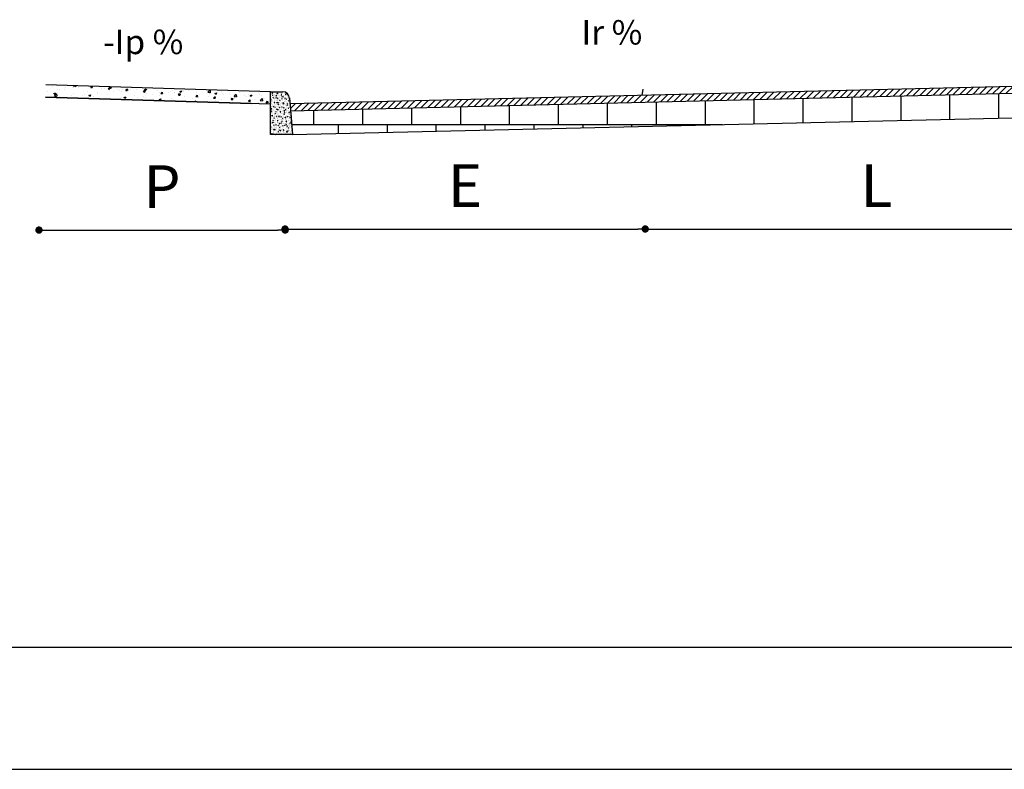
# Model space of a CAD drawing. Units: inches. Extents: x 2473 to 4293, y 598 to 1910.
# Drawn here: x 3632 to 3672, y 1599 to 1629 of the extents above; entities that cross this region are included whole.
import ezdxf

# ---------------------------------------------------------------- set-up
doc = ezdxf.new("R2010")
doc.units = ezdxf.units.IN
doc.header["$MEASUREMENT"] = 0
doc.linetypes.add('CONTINUO', pattern=[0])
doc.linetypes.add('LIN1', pattern=[5, 4, -1])
for name, color, linetype in [('AREAS', 82, 'LIN1'), ('HACHURA', 252, 'Continuous'), ('QUADRAS', 7, 'CONTINUO')]:
    doc.layers.add(name, color=color, linetype=linetype)
doc.dimstyles.new('COTAS', dxfattribs={"dimtxt": 2.5, "dimasz": 0.3, "dimexe": 0.01, "dimexo": 0.06, "dimgap": 0.9, "dimtad": 1, "dimdec": 4, "dimzin": 0, "dimdsep": 46, "dimtxsty": 'Standard', "dimblk": 'DOT', "dimcen": 0.01, "dimclrd": 252, "dimclre": 252, "dimclrt": 2, "dimadec": 6, "dimazin": 0, "dimtfac": 0.005, "dimtdec": 4, "dimtmove": 2, "dimatfit": 3, "dimldrblk": 'DOT', "dimfxl": 1, "dimtolj": 1, "dimtzin": 0, "dimarcsym": 0})

# ---------------------------------------------------------------- blocks, each defined once
blk = doc.blocks.new('DOT')
at = {"layer": 'AREAS', "color": 0, "linetype": 'ByBlock'}
blk.add_line((-0.5, 0), (-1, 0), dxfattribs=at)
at = {"layer": 'AREAS', "color": 0, "linetype": 'ByBlock', "const_width": 0.5}
blk.add_lwpolyline([(-0.25, 0, 1), (0.25, 0, 1)], format="xyb", close=True, dxfattribs=at)
blk = doc.blocks.new('*D223')
at = {"color": 252, "lineweight": -2}
for p, q in [((3632.413, 1620.676), (3632.413, 1620.564)), ((3632.713, 1620.574), (3642.177, 1620.574)), ((3642.477, 1620.634), (3642.477, 1620.584))]:
    blk.add_line(p, q, dxfattribs=at)
at = {"layer": 'Defpoints', "color": 0}
for p in [(3632.413, 1620.736), (3642.477, 1620.574), (3642.477, 1620.574)]:
    blk.add_point(p, dxfattribs=at)
at = {"color": 252, "lineweight": -2, "xscale": 0.3, "yscale": 0.3, "zscale": 0.3, "rotation": 180}
blk.add_blockref('DOT', (3632.413, 1620.574), dxfattribs=at)
at = {"color": 252, "lineweight": -2, "xscale": 0.3, "yscale": 0.3, "zscale": 0.3}
blk.add_blockref('DOT', (3642.477, 1620.574), dxfattribs=at)
at = {"insert": (3637.445, 1622.349), "char_height": 1.75, "attachment_point": 5}
blk.add_mtext('\\A1;P', dxfattribs=at)
blk = doc.blocks.new('_DOT')
at = {"color": 0, "linetype": 'ByBlock'}
blk.add_line((-0.5, 0), (-1, 0), dxfattribs=at)
at = {"color": 0, "linetype": 'ByBlock', "const_width": 0.5}
blk.add_lwpolyline([(-0.25, 0, 1), (0.25, 0, 1)], format="xyb", close=True, dxfattribs=at)
blk = doc.blocks.new('*X5')
at = {"color": 0}
for p, q in [((-225.8833, 2242.3323), (-225.8833, 2242.3323)), ((-225.8615, 2242.3514), (-225.8615, 2242.3514)), ((-225.8569, 2242.3225), (-225.8499, 2242.3252)), ((-225.8569, 2242.3225), (-225.8519, 2242.3192)), ((-225.8532, 2242.3129), (-225.8454, 2242.321)), ((-225.8502, 2242.3193), (-225.8481, 2242.3254)), ((-225.8425, 2242.3114), (-225.8436, 2242.3209)), ((-225.8396, 2242.3374), (-225.8396, 2242.3374)), ((-225.832, 2242.3393), (-225.832, 2242.3393)), ((-225.8146, 2242.3407), (-225.8146, 2242.3407)), ((-225.8082, 2242.3491), (-225.8082, 2242.3491)), ((-225.7814, 2242.3457), (-225.7814, 2242.3457)), ((-225.7772, 2242.354), (-225.7766, 2242.3548)), ((-225.7772, 2242.354), (-225.7712, 2242.3535)), ((-225.7768, 2242.322), (-225.7768, 2242.322)), ((-225.7767, 2242.3456), (-225.7767, 2242.3456)), ((-225.7727, 2242.3547), (-225.7679, 2242.3514)), ((-225.7695, 2242.3537), (-225.7697, 2242.3546)), ((-225.7661, 2242.3516), (-225.7652, 2242.3544)), ((-225.7548, 2242.3469), (-225.7548, 2242.3469)), ((-225.7307, 2242.3199), (-225.7307, 2242.3199)), ((-225.7295, 2242.3532), (-225.7295, 2242.3532)), ((-225.7185, 2242.332), (-225.7185, 2242.332)), ((-225.7148, 2242.3178), (-225.7148, 2242.3178)), ((-225.7132, 2242.3145), (-225.7062, 2242.3172)), ((-225.7064, 2242.3113), (-225.7044, 2242.3174)), ((-225.7055, 2242.3477), (-225.7015, 2242.3524)), ((-225.7055, 2242.3477), (-225.6995, 2242.3472)), ((-225.7014, 2242.3446), (-225.7014, 2242.3446)), ((-225.6978, 2242.3474), (-225.6987, 2242.3524)), ((-225.6794, 2242.327), (-225.6794, 2242.327)), ((-225.677, 2242.3228), (-225.677, 2242.3228)), ((-225.6602, 2242.342), (-225.6602, 2242.342)), ((-225.648, 2242.3424), (-225.648, 2242.3424)), ((-225.6362, 2242.32), (-225.6362, 2242.32)), ((-225.6338, 2242.3415), (-225.6289, 2242.3472)), ((-225.6338, 2242.3415), (-225.6278, 2242.3409)), ((-225.6292, 2242.3468), (-225.6222, 2242.3495)), ((-225.6292, 2242.3468), (-225.6242, 2242.3434)), ((-225.6289, 2242.3334), (-225.6289, 2242.3334)), ((-225.626, 2242.3411), (-225.6272, 2242.3474)), ((-225.6224, 2242.3436), (-225.6204, 2242.3496)), ((-225.6138, 2242.3311), (-225.6138, 2242.3311)), ((-225.5946, 2242.3401), (-225.5946, 2242.3401)), ((-225.5888, 2242.3344), (-225.5888, 2242.3344)), ((-225.5779, 2242.3301), (-225.5779, 2242.3301)), ((-225.5769, 2242.3409), (-225.5769, 2242.3409)), ((-225.562, 2242.3352), (-225.5572, 2242.3409)), ((-225.562, 2242.3352), (-225.5561, 2242.3347)), ((-225.5543, 2242.3348), (-225.5555, 2242.3411)), ((-225.5509, 2242.3394), (-225.5509, 2242.3394)), ((-225.5413, 2242.3379), (-225.5413, 2242.3379)), ((-225.5196, 2242.3401), (-225.5196, 2242.3401)), ((-225.4903, 2242.3289), (-225.4855, 2242.3347)), ((-225.4903, 2242.3289), (-225.4843, 2242.3284)), ((-225.4879, 2242.3356), (-225.4879, 2242.3356)), ((-225.4854, 2242.3388), (-225.4784, 2242.3414)), ((-225.4854, 2242.3388), (-225.4805, 2242.3354)), ((-225.4826, 2242.3286), (-225.4837, 2242.3348)), ((-225.4787, 2242.3356), (-225.4767, 2242.3416)), ((-225.4763, 2242.321), (-225.4763, 2242.321)), ((-225.4345, 2242.3333), (-225.4345, 2242.3333)), ((-225.4244, 2242.3285), (-225.4244, 2242.3285)), ((-225.4186, 2242.3226), (-225.4138, 2242.3284)), ((-225.4186, 2242.3226), (-225.4126, 2242.3221)), ((-225.4109, 2242.3223), (-225.412, 2242.3286)), ((-225.388, 2242.3249), (-225.388, 2242.3249)), ((-225.3811, 2242.3311), (-225.3811, 2242.3311)), ((-225.373, 2242.3356), (-225.373, 2242.3356)), ((-225.3647, 2242.3251), (-225.3647, 2242.3251)), ((-225.363, 2242.3282), (-225.363, 2242.3282)), ((-225.3469, 2242.3164), (-225.342, 2242.3221)), ((-225.3417, 2242.3307), (-225.3347, 2242.3334)), ((-225.3417, 2242.3307), (-225.3368, 2242.3274)), ((-225.3391, 2242.316), (-225.3403, 2242.3223)), ((-225.335, 2242.3276), (-225.333, 2242.3336)), ((-225.3277, 2242.3288), (-225.3277, 2242.3288)), ((-225.3251, 2242.3331), (-225.3251, 2242.3331)), ((-225.3064, 2242.3351), (-225.3064, 2242.3351)), ((-225.2743, 2242.3266), (-225.2743, 2242.3266)), ((-225.2261, 2242.3275), (-225.2183, 2242.3357)), ((-225.2261, 2242.3275), (-225.2172, 2242.3262)), ((-225.221, 2242.3243), (-225.221, 2242.3243)), ((-225.2204, 2242.3232), (-225.2204, 2242.3232)), ((-225.2154, 2242.326), (-225.2165, 2242.3355)), ((-225.198, 2242.3227), (-225.191, 2242.3254)), ((-225.198, 2242.3227), (-225.193, 2242.3194)), ((-225.1913, 2242.3196), (-225.1893, 2242.3256)), ((-225.1699, 2242.3296), (-225.1699, 2242.3296)), ((-225.1676, 2242.3221), (-225.1676, 2242.3221)), ((-225.1622, 2242.3186), (-225.1622, 2242.3186)), ((-225.1372, 2242.3219), (-225.1372, 2242.3219)), ((-225.1194, 2242.311), (-225.1116, 2242.3191)), ((-225.1142, 2242.3198), (-225.1142, 2242.3198)), ((-225.1087, 2242.3095), (-225.1098, 2242.319)), ((-225.0993, 2242.3269), (-225.0993, 2242.3269)), ((-225.0608, 2242.3176), (-225.0608, 2242.3176)), ((-225.0543, 2242.3147), (-225.0473, 2242.3174)), ((-225.0476, 2242.3115), (-225.0455, 2242.3176)), ((-225.019, 2242.3255), (-225.019, 2242.3255)), ((-225.0173, 2242.3173), (-225.0173, 2242.3173)), ((-225.8532, 2242.3129), (-225.8443, 2242.3115)), ((-225.8351, 2242.312), (-225.8351, 2242.312)), ((-225.803, 2242.3062), (-225.803, 2242.3062)), ((-225.7827, 2242.3125), (-225.7827, 2242.3125)), ((-225.7399, 2242.3145), (-225.7399, 2242.3145)), ((-225.7395, 2242.3036), (-225.7387, 2242.3045)), ((-225.7368, 2242.3035), (-225.7369, 2242.3043)), ((-225.7132, 2242.3145), (-225.7082, 2242.3112)), ((-225.6945, 2242.31), (-225.6945, 2242.31)), ((-225.5781, 2242.3076), (-225.5781, 2242.3076)), ((-225.5772, 2242.3), (-225.5772, 2242.3)), ((-225.5695, 2242.3065), (-225.5625, 2242.3092)), ((-225.5695, 2242.3065), (-225.5645, 2242.3031)), ((-225.5627, 2242.3033), (-225.5607, 2242.3094)), ((-225.5268, 2242.3146), (-225.5268, 2242.3146)), ((-225.5141, 2242.3083), (-225.5141, 2242.3083)), ((-225.489, 2242.3116), (-225.489, 2242.3116)), ((-225.4814, 2242.3051), (-225.4814, 2242.3051)), ((-225.4512, 2242.3165), (-225.4512, 2242.3165)), ((-225.4258, 2242.2985), (-225.4188, 2242.3012)), ((-225.4258, 2242.2985), (-225.4208, 2242.2951)), ((-225.4256, 2242.2953), (-225.4256, 2242.2953)), ((-225.4231, 2242.3151), (-225.4231, 2242.3151)), ((-225.419, 2242.2953), (-225.417, 2242.3014)), ((-225.3742, 2242.3023), (-225.3742, 2242.3023)), ((-225.3514, 2242.2937), (-225.3514, 2242.2937)), ((-225.3469, 2242.3164), (-225.3409, 2242.3158)), ((-225.3237, 2242.3087), (-225.3237, 2242.3087)), ((-225.2882, 2242.302), (-225.2882, 2242.302)), ((-225.282, 2242.2905), (-225.275, 2242.2932)), ((-225.282, 2242.2905), (-225.2804, 2242.2894)), ((-225.2751, 2242.3101), (-225.2703, 2242.3158)), ((-225.2751, 2242.3101), (-225.2692, 2242.3096)), ((-225.2747, 2242.2892), (-225.2733, 2242.2933)), ((-225.2718, 2242.3162), (-225.2718, 2242.3162)), ((-225.2674, 2242.3097), (-225.2686, 2242.316)), ((-225.2632, 2242.3053), (-225.2632, 2242.3053)), ((-225.2253, 2242.3103), (-225.2253, 2242.3103)), ((-225.2217, 2242.2899), (-225.2217, 2242.2899)), ((-225.2034, 2242.3038), (-225.1986, 2242.3096)), ((-225.2034, 2242.3038), (-225.1974, 2242.3033)), ((-225.1957, 2242.3035), (-225.1968, 2242.3097)), ((-225.1939, 2242.2955), (-225.1939, 2242.2955)), ((-225.1711, 2242.2963), (-225.1711, 2242.2963)), ((-225.1356, 2242.3055), (-225.1356, 2242.3055)), ((-225.1324, 2242.2848), (-225.1313, 2242.2852)), ((-225.1317, 2242.2975), (-225.1269, 2242.3033)), ((-225.1317, 2242.2975), (-225.1257, 2242.297)), ((-225.1298, 2242.2847), (-225.1296, 2242.2853)), ((-225.1256, 2242.2875), (-225.1256, 2242.2875)), ((-225.124, 2242.2972), (-225.1251, 2242.3035)), ((-225.1194, 2242.311), (-225.1105, 2242.3096)), ((-225.1192, 2242.3038), (-225.1192, 2242.3038)), ((-225.0773, 2242.3155), (-225.0773, 2242.3155)), ((-225.0679, 2242.3109), (-225.0679, 2242.3109)), ((-225.0624, 2242.2958), (-225.0624, 2242.2958)), ((-225.06, 2242.2913), (-225.0551, 2242.297)), ((-225.06, 2242.2913), (-225.054, 2242.2907)), ((-225.0543, 2242.3147), (-225.0493, 2242.3114)), ((-225.0522, 2242.2909), (-225.0534, 2242.2972)), ((-225.0533, 2242.2935), (-225.0533, 2242.2935)), ((-225.0374, 2242.2991), (-225.0374, 2242.2991)), ((-225.0186, 2242.284), (-225.0186, 2242.284)), ((-225.0126, 2242.2944), (-225.0048, 2242.3026)), ((-225.0126, 2242.2944), (-225.0037, 2242.2931)), ((-225.0074, 2242.3153), (-225.0074, 2242.3153)), ((-225.002, 2242.2929), (-225.0031, 2242.3024)), ((-224.9995, 2242.3041), (-224.9995, 2242.3041)), ((-224.995, 2242.3035), (-224.995, 2242.3035)), ((-224.9882, 2242.285), (-224.9834, 2242.2907)), ((-224.9882, 2242.285), (-224.9823, 2242.2845)), ((-224.9805, 2242.2846), (-224.9817, 2242.2909))]:
    blk.add_line(p, q, dxfattribs=at)
blk = doc.blocks.new('*X4')
at = {"color": 0}
for p, q in [((90.8, 148.6), (90.8, 148.6)), ((91.1, 148.7), (91.1, 148.7)), ((92, 145), (92, 145)), ((92.1, 148.3), (92.1, 148.3)), ((92.2, 146.2), (92.2, 146.2)), ((92.8, 147.3), (93.3, 147.9)), ((92.8, 147.3), (93.4, 147.2)), ((93.4, 147.2), (93.3, 147.9)), ((94.8, 145.6), (94.8, 145.6)), ((96.3, 150), (96.3, 150)), ((96.6, 149.6), (96.6, 149.6)), ((97.1, 145.7), (97.1, 145.7)), ((97.3, 149.1), (97.3, 149.1)), ((97.3, 145.9), (97.3, 145.9)), ((97.5, 149.5), (97.5, 149.5)), ((97.5, 146), (97.5, 146)), ((100, 149.9), (100, 149.9)), ((100, 146.7), (100.5, 147.2)), ((100, 146.7), (100.6, 146.6)), ((100.6, 146.6), (100.5, 147.2)), ((101.1, 146.4), (101.1, 146.4)), ((101.2, 147.4), (101.9, 147.6)), ((101.2, 147.4), (101.7, 147)), ((101.6, 149.7), (101.6, 149.7)), ((101.7, 147), (101.9, 147.6)), ((102.2, 146.4), (102.2, 146.4)), ((102.3, 149.7), (102.3, 149.7)), ((102.9, 145.8), (102.9, 145.8)), ((107, 149.5), (107, 149.5)), ((107.1, 146), (107.6, 146.6)), ((107.1, 146), (107.7, 146)), ((107.4, 147.3), (107.4, 147.3)), ((107.4, 147.1), (107.4, 147.1)), ((107.7, 146), (107.6, 146.6)), ((107.9, 145.6), (107.9, 145.6)), ((108.2, 145.6), (108.2, 145.6)), ((109.9, 147.6), (109.9, 147.6)), ((112.3, 149.3), (112.3, 149.3)), ((112.5, 147.8), (112.5, 147.8)), ((113.6, 145.3), (113.6, 145.3)), ((113.7, 148.1), (113.7, 148.1)), ((113.7, 146.7), (113.7, 146.7)), ((114.3, 145.4), (114.8, 146)), ((114.3, 145.4), (114.9, 145.4)), ((114.9, 145.4), (114.8, 146)), ((115.6, 146.6), (116.3, 146.8)), ((115.6, 146.6), (116, 146.2)), ((116, 146.2), (116.3, 146.8)), ((117.4, 145.1), (117.4, 145.1)), ((117.4, 145), (117.4, 145)), ((90, 134.1), (90.3, 134.4)), ((90, 133.5), (90.4, 133.5)), ((90.3, 141.1), (90.3, 141.1)), ((90.3, 136.9), (91, 137.1)), ((90.3, 136.9), (90.8, 136.5)), ((90.4, 133.5), (90.3, 134.4)), ((90.3, 130), (90.3, 130)), ((90.4, 142.6), (90.4, 142.6)), ((90.6, 130.7), (90.6, 130.7)), ((90.8, 136.5), (91, 137.1)), ((90.8, 135.9), (90.8, 135.9)), ((91.5, 131.7), (91.5, 131.7)), ((91.6, 135), (91.6, 135)), ((91.7, 130.7), (91.7, 130.7)), ((91.8, 138.4), (91.8, 138.4)), ((91.9, 141.7), (91.9, 141.7)), ((92.1, 138), (92.1, 138)), ((92.2, 141.7), (92.2, 141.7)), ((92.4, 139.8), (92.4, 139.8)), ((92.8, 144.1), (93.5, 144.4)), ((92.8, 144.1), (93.3, 143.8)), ((92.8, 140.5), (92.8, 140.5)), ((93.2, 134.6), (93.2, 134.6)), ((93.3, 143.8), (93.5, 144.4)), ((93.6, 135.8), (93.6, 135.8)), ((93.8, 129.4), (93.8, 129.4)), ((94.2, 139.8), (94.7, 140.3)), ((94.2, 139.8), (94.8, 139.7)), ((94.7, 142), (94.7, 142)), ((94.8, 139.7), (94.7, 140.3)), ((95.6, 140.9), (95.6, 140.9)), ((95.6, 132.2), (96.1, 132.8)), ((95.6, 132.2), (96.2, 132.2)), ((95.9, 138.5), (95.9, 138.5)), ((96.2, 132.2), (96.1, 132.8)), ((96.2, 143.6), (96.2, 143.6)), ((96.2, 131), (96.2, 131)), ((96.3, 132.8), (97, 133.1)), ((96.3, 132.8), (96.8, 132.5)), ((96.5, 129.1), (96.5, 129.1)), ((96.6, 137), (96.6, 137)), ((96.7, 132.4), (96.7, 132.4)), ((96.8, 135.7), (96.8, 135.7)), ((96.8, 132.5), (97, 133.1)), ((96.9, 139.1), (96.9, 139.1)), ((96.9, 131.5), (96.9, 131.5)), ((97, 142.4), (97, 142.4)), ((97, 130.5), (97, 130.5)), ((97.7, 139.6), (97.7, 139.6)), ((98.5, 142.5), (98.5, 142.5)), ((98.6, 141.5), (98.6, 141.5)), ((98.7, 140.1), (99.4, 140.4)), ((98.7, 140.1), (99.2, 139.8)), ((98.8, 143.3), (99.6, 144.2)), ((98.8, 143.3), (99.7, 143.2)), ((98.9, 135.6), (98.9, 135.6)), ((99.1, 129.1), (99.1, 129.1)), ((99.2, 139.8), (99.4, 140.4)), ((99.4, 131.8), (99.4, 131.8)), ((99.5, 135.4), (99.5, 135.4)), ((99.7, 143.2), (99.6, 144.2)), ((100.2, 131.9), (100.9, 132.8)), ((100.2, 131.9), (101.1, 131.8)), ((100.9, 140.7), (100.9, 140.7)), ((101.1, 131.8), (100.9, 132.8)), ((101.4, 139.1), (101.8, 139.7)), ((101.4, 139.1), (102, 139.1)), ((101.6, 129.7), (101.6, 129.7)), ((101.7, 133), (101.7, 133)), ((102, 139.1), (101.8, 139.7)), ((101.8, 136.4), (101.8, 136.4)), ((101.9, 139.7), (101.9, 139.7)), ((102, 144.6), (102, 144.6)), ((102, 135.8), (102, 135.8)), ((102, 132), (102, 132)), ((102.1, 143), (102.1, 143)), ((102.2, 139.4), (102.2, 139.4)), ((102.3, 130.3), (102.3, 130.3)), ((102.3, 128.8), (103, 129.1)), ((102.3, 128.8), (102.8, 128.5)), ((102.4, 138), (102.4, 138)), ((102.7, 131.6), (103.2, 132.2)), ((102.7, 131.6), (103.3, 131.6)), ((102.8, 128.5), (103, 129.1)), ((103, 139.3), (103, 139.3)), ((103.2, 132.3), (103.2, 132.3)), ((103.3, 131.6), (103.2, 132.2)), ((104.3, 135.4), (104.3, 135.4)), ((104.4, 142.5), (104.4, 142.5)), ((104.4, 129.8), (104.4, 129.8)), ((104.4, 128.9), (104.4, 128.9)), ((104.7, 139.7), (104.7, 139.7)), ((104.7, 136.1), (105.4, 136.3)), ((104.7, 136.1), (105.2, 135.7)), ((104.8, 143.3), (104.8, 143.3)), ((105.2, 135.7), (105.4, 136.3)), ((105.8, 136.3), (105.8, 136.3)), ((106.3, 140.4), (106.3, 140.4)), ((106.8, 130.5), (106.8, 130.5)), ((106.9, 133.8), (106.9, 133.8)), ((106.9, 129.2), (106.9, 129.2)), ((107, 137.1), (107, 137.1)), ((107.1, 143.3), (107.8, 143.6)), ((107.1, 143.3), (107.6, 143)), ((107.1, 140.5), (107.1, 140.5)), ((107.3, 143.8), (107.3, 143.8)), ((107.3, 143.6), (107.3, 143.6)), ((107.6, 143), (107.8, 143.6)), ((107.7, 130), (107.7, 130)), ((107.8, 133), (107.8, 133)), ((108.3, 139), (108.3, 139)), ((108.4, 139.1), (108.4, 139.1)), ((108.5, 140.2), (108.5, 140.2)), ((108.5, 138.5), (109, 139.1)), ((108.5, 138.5), (109.1, 138.5)), ((109.1, 138.5), (109, 139.1)), ((109.4, 129.5), (109.4, 129.5)), ((109.5, 141.7), (110.3, 142.5)), ((109.5, 141.7), (110.4, 141.5)), ((109.5, 133.1), (109.5, 133.1)), ((109.6, 135.1), (109.6, 135.1)), ((109.9, 131), (110.4, 131.6)), ((109.9, 131), (110.5, 130.9)), ((110.2, 130.8), (110.2, 130.8)), ((110.3, 143.5), (110.3, 143.5)), ((110.4, 141.5), (110.3, 142.5)), ((110.5, 130.9), (110.4, 131.6)), ((110.7, 132), (111.4, 132.3)), ((110.7, 132), (111.2, 131.7)), ((110.8, 130.3), (111.6, 131.1)), ((110.8, 130.3), (111.7, 130.2)), ((111.1, 144.1), (111.1, 144.1)), ((111.2, 131.7), (111.4, 132.3)), ((111.6, 140.2), (111.6, 140.2)), ((111.7, 130.2), (111.6, 131.1)), ((111.9, 131.2), (111.9, 131.2)), ((112, 134.5), (112, 134.5)), ((112, 133.5), (112, 133.5)), ((112.2, 137.8), (112.2, 137.8)), ((112.2, 137.1), (112.2, 137.1)), ((112.3, 141.2), (112.3, 141.2)), ((112.4, 144.5), (112.4, 144.5)), ((113, 129.8), (113, 129.8)), ((113.1, 139.3), (113.8, 139.6)), ((113.1, 139.3), (113.6, 139)), ((113.2, 130), (113.2, 130)), ((113.6, 139), (113.8, 139.6)), ((113.7, 138.9), (113.7, 138.9)), ((113.7, 134), (113.7, 134)), ((114.1, 140), (114.1, 140)), ((114.7, 137.4), (114.7, 137.4)), ((114.8, 141), (114.8, 141)), ((115, 134.9), (115, 134.9)), ((115.7, 137.9), (116.2, 138.5)), ((115.7, 137.9), (116.3, 137.8)), ((115.8, 134), (115.8, 134)), ((116.1, 144.5), (116.1, 144.5)), ((116.1, 131.8), (116.1, 131.8)), ((116.3, 137.8), (116.2, 138.5)), ((116.9, 140), (116.9, 140)), ((117, 131.8), (117, 131.8)), ((117.1, 135.1), (117.1, 135.1)), ((117.1, 130.4), (117.6, 130.9)), ((117.1, 130.4), (117.7, 130.3)), ((117.2, 138.5), (117.2, 138.5)), ((117.3, 141.8), (117.3, 141.8)), ((117.3, 141.4), (117.3, 141.4)), ((117.7, 130.3), (117.6, 130.9)), ((118.3, 129.6), (118.3, 129.6)), ((118.4, 137.9), (118.4, 137.9)), ((119.1, 138.7), (119.1, 138.7)), ((119.1, 135.3), (119.8, 135.5)), ((119.1, 135.3), (119.6, 134.9)), ((119.5, 135), (119.5, 135)), ((119.5, 130.9), (119.5, 130.9)), ((119.6, 134.9), (119.8, 135.5)), ((119.9, 141), (119.9, 141)), ((120.2, 140), (120.8, 140.6)), ((120.2, 140), (120.9, 139.9)), ((120.3, 134.7), (120.3, 134.7)), ((121.5, 128.6), (121.8, 128.9)), ((90, 125.6), (90.3, 125.9)), ((90, 125.3), (90.4, 125.3)), ((90.4, 125.3), (90.3, 125.9)), ((90.3, 117.3), (90.3, 117.3)), ((90.7, 123.3), (90.7, 123.3)), ((90.8, 122.2), (91.6, 123)), ((90.8, 122.2), (91.7, 122.1)), ((90.9, 115.1), (90.9, 115.1)), ((91, 118.4), (91, 118.4)), ((91.1, 115.2), (91.1, 115.2)), ((91.2, 121.7), (91.2, 121.7)), ((91.2, 117.8), (91.7, 118.4)), ((91.2, 117.8), (91.8, 117.8)), ((91.3, 125), (91.3, 125)), ((91.4, 128.4), (91.4, 128.4)), ((91.4, 118.3), (92.1, 118.6)), ((91.4, 118.3), (91.9, 118)), ((91.5, 120), (91.5, 120)), ((91.7, 122.1), (91.6, 123)), ((91.7, 123.6), (91.7, 123.6)), ((91.8, 117.8), (91.7, 118.4)), ((91.9, 118), (92.1, 118.6)), ((92.7, 127.8), (92.7, 127.8)), ((92.7, 116.5), (92.7, 116.5)), ((92.7, 115.1), (92.7, 115.1)), ((93.1, 120.3), (93.1, 120.3)), ((93.9, 125.6), (94.6, 125.9)), ((93.9, 125.6), (94.4, 125.3)), ((94.2, 123.9), (94.2, 123.9)), ((94.3, 127.5), (94.3, 127.5)), ((94.4, 125.3), (94.6, 125.9)), ((95, 125.4), (95, 125.4)), ((95.2, 118.9), (95.2, 118.9)), ((95.3, 120.5), (95.3, 120.5)), ((96, 115.8), (96, 115.8)), ((96.1, 118.3), (96.1, 118.3)), ((96.2, 119.1), (96.2, 119.1)), ((96.3, 122.4), (96.3, 122.4)), ((96.4, 125.7), (96.4, 125.7)), ((96.4, 115), (96.4, 115)), ((96.4, 113.4), (96.4, 113.4)), ((96.6, 124.3), (96.6, 124.3)), ((96.8, 127.9), (96.8, 127.9)), ((97, 124.7), (97.4, 125.3)), ((97, 124.7), (97.6, 124.7)), ((97.6, 124.7), (97.4, 125.3)), ((97.4, 114.3), (98.1, 114.6)), ((97.4, 114.3), (97.9, 114)), ((97.9, 124.4), (97.9, 124.4)), ((97.9, 114), (98.1, 114.6)), ((98.3, 117.2), (98.8, 117.8)), ((98.3, 117.2), (98.9, 117.2)), ((98.4, 120.1), (98.4, 120.1)), ((98.5, 116.1), (98.5, 116.1)), ((98.6, 128.8), (98.6, 128.8)), ((98.9, 117.2), (98.8, 117.8)), ((98.9, 113.8), (98.9, 113.8)), ((99, 117.4), (99, 117.4)), ((99.8, 121.6), (100.5, 121.8)), ((99.8, 121.6), (100.3, 121.2)), ((100.3, 125.2), (100.3, 125.2)), ((100.3, 121.2), (100.5, 121.8)), ((100.5, 118.7), (100.5, 118.7)), ((100.6, 128.4), (100.6, 128.4)), ((101, 113.1), (101, 113.1)), ((101.1, 116.4), (101.1, 116.4)), ((101.2, 119.7), (101.2, 119.7)), ((101.3, 123.1), (101.3, 123.1)), ((101.5, 126.4), (101.5, 126.4)), ((101.5, 120.5), (102.3, 121.4)), ((101.5, 120.5), (102.4, 120.4)), ((101.5, 117.7), (101.5, 117.7)), ((101.6, 121.3), (101.6, 121.3)), ((101.7, 114.8), (101.7, 114.8)), ((102, 119.3), (102, 119.3)), ((102.4, 120.4), (102.3, 121.4)), ((102.4, 125.3), (102.4, 125.3)), ((102.7, 114.3), (102.7, 114.3)), ((103.7, 119.8), (103.7, 119.8)), ((104.1, 124.1), (104.6, 124.7)), ((104.1, 124.1), (104.7, 124)), ((104.1, 121.6), (104.1, 121.6)), ((104.3, 125.3), (104.3, 125.3)), ((104.4, 117.1), (104.4, 117.1)), ((104.7, 124), (104.6, 124.7)), ((105.3, 118.2), (105.3, 118.2)), ((105.5, 116.6), (106, 117.2)), ((105.5, 116.6), (106.1, 116.5)), ((105.7, 124.9), (105.7, 124.9)), ((105.8, 118.5), (105.8, 118.5)), ((105.8, 117.5), (106.5, 117.8)), ((105.8, 117.5), (106.3, 117.2)), ((106.1, 116.5), (106, 117.2)), ((106.2, 113.8), (106.2, 113.8)), ((106.3, 117.2), (106.5, 117.8)), ((106.3, 117.2), (106.3, 117.2)), ((106.4, 120.5), (106.4, 120.5)), ((106.5, 123.8), (106.5, 123.8)), ((106.7, 127.1), (106.7, 127.1)), ((106.8, 125.6), (106.8, 125.6)), ((107.1, 114.5), (107.1, 114.5)), ((107.8, 120.3), (107.8, 120.3)), ((107.9, 122.1), (107.9, 122.1)), ((108.2, 126.3), (108.2, 126.3)), ((108.2, 113.6), (108.2, 113.6)), ((108.3, 124.8), (109, 125.1)), ((108.3, 124.8), (108.7, 124.5)), ((108.7, 124.5), (109, 125.1)), ((109, 115.1), (109, 115.1)), ((109.1, 119.6), (109.1, 119.6)), ((109.8, 128.7), (109.8, 128.7)), ((110.2, 118.1), (110.2, 118.1)), ((110.6, 126.1), (110.6, 126.1)), ((111, 124.7), (111, 124.7)), ((111.2, 118.3), (111.2, 118.3)), ((111.3, 123.5), (111.8, 124)), ((111.3, 123.5), (111.9, 123.4)), ((111.3, 114.5), (111.3, 114.5)), ((111.4, 117.9), (111.4, 117.9)), ((111.5, 121.2), (111.5, 121.2)), ((111.5, 115.4), (111.5, 115.4)), ((111.6, 119), (111.6, 119)), ((111.7, 124.5), (111.7, 124.5)), ((111.8, 127.8), (111.8, 127.8)), ((111.9, 123.4), (111.8, 124)), ((111.8, 113.5), (112.5, 113.8)), ((111.8, 113.5), (112.3, 113.2)), ((112.2, 118.9), (112.9, 119.7)), ((112.2, 118.9), (113, 118.8)), ((112.3, 113.2), (112.5, 113.8)), ((112.4, 114.3), (112.4, 114.3)), ((112.7, 115.9), (113.2, 116.5)), ((112.7, 115.9), (113.3, 115.9)), ((113, 118.8), (112.9, 119.7)), ((113.3, 115.9), (113.2, 116.5)), ((113.6, 121.3), (113.6, 121.3)), ((114, 114.6), (114, 114.6)), ((114.1, 127.3), (114.1, 127.3)), ((114.1, 119.4), (114.1, 119.4)), ((114.2, 123), (114.2, 123)), ((114.2, 120.8), (114.9, 121)), ((114.2, 120.8), (114.7, 120.4)), ((114.4, 119.4), (114.4, 119.4)), ((114.7, 120.4), (114.9, 121)), ((115.1, 128.5), (115.1, 128.5)), ((115.3, 115.9), (115.3, 115.9)), ((116, 119.1), (116, 119.1)), ((116.4, 124.5), (116.4, 124.5)), ((116.4, 115.2), (116.4, 115.2)), ((116.5, 118.5), (116.5, 118.5)), ((116.5, 118), (116.5, 118)), ((116.6, 121.8), (116.6, 121.8)), ((116.7, 128), (117.4, 128.3)), ((116.7, 128), (117.2, 127.7)), ((116.7, 125.2), (116.7, 125.2)), ((116.7, 123.3), (116.7, 123.3)), ((116.8, 128.5), (116.8, 128.5)), ((116.9, 126.9), (116.9, 126.9)), ((117.2, 127.7), (117.4, 128.3)), ((117.8, 114.1), (117.8, 114.1)), ((117.9, 119.9), (117.9, 119.9)), ((118.5, 122.8), (119, 123.4)), ((118.5, 122.8), (119.1, 122.8)), ((119.1, 122.8), (119, 123.4)), ((119, 112.8), (119, 112.8)), ((119.4, 127.2), (119.4, 127.2)), ((119.5, 122.3), (119.5, 122.3)), ((119.7, 119.2), (119.7, 119.2)), ((119.9, 128.3), (119.9, 128.3)), ((119.9, 115.3), (120.3, 115.9)), ((119.9, 115.6), (119.9, 115.6)), ((119.9, 115.3), (120.5, 115.3)), ((120.2, 116.7), (120.9, 117)), ((120.2, 116.7), (120.7, 116.4)), ((120.5, 115.3), (120.3, 115.9)), ((120.5, 128.2), (120.5, 128.2)), ((120.5, 123.8), (120.5, 123.8)), ((120.7, 116.4), (120.9, 117)), ((121.5, 128.6), (121.8, 128.6)), ((121.5, 115.9), (121.5, 115.9)), ((121.5, 113.1), (121.5, 113.1)), ((121.6, 116.7), (121.6, 116.7)), ((121.7, 124.3), (121.7, 124.3)), ((121.7, 119.2), (121.7, 119.2)), ((121.8, 122.6), (121.8, 122.6)), ((121.9, 125.9), (121.9, 125.9)), ((121.9, 120.1), (121.9, 120.1)), ((121.9, 117.8), (121.9, 117.8)), ((123.1, 113.9), (123.1, 113.9)), ((90.1, 112.6), (90.1, 112.6)), ((90.3, 104.7), (90.3, 104.7)), ((90.3, 98.4), (90.3, 98.4)), ((90.4, 101.7), (90.4, 101.7)), ((90.5, 105.1), (90.5, 105.1)), ((90.5, 99.7), (90.5, 99.7)), ((90.7, 110.6), (90.7, 110.6)), ((90.7, 108.4), (90.7, 108.4)), ((90.7, 98), (90.7, 98)), ((90.8, 111.7), (90.8, 111.7)), ((91, 101.9), (91, 101.9)), ((91.1, 105.5), (91.1, 105.5)), ((91.2, 108.8), (91.2, 108.8)), ((92.1, 110.8), (92.9, 111.6)), ((92.1, 110.8), (93, 110.7)), ((92.1, 98.5), (92.1, 98.5)), ((92.5, 104.8), (92.5, 104.8)), ((92.5, 99.8), (93.2, 100.1)), ((92.5, 99.8), (93, 99.5)), ((92.6, 110.3), (93, 110.9)), ((92.6, 110.3), (93.2, 110.3)), ((92.6, 98.3), (92.6, 98.3)), ((92.7, 102.5), (92.7, 102.5)), ((93, 110.7), (92.9, 111.6)), ((93.2, 110.3), (93, 110.9)), ((93, 99.5), (93.2, 100.1)), ((93.5, 99.4), (94.2, 100.2)), ((93.5, 99.4), (94.4, 99.3)), ((93.6, 105.9), (93.6, 105.9)), ((93.7, 109.5), (93.7, 109.5)), ((93.9, 102.8), (94.4, 103.4)), ((93.9, 102.8), (94.5, 102.7)), ((94.4, 99.3), (94.2, 100.2)), ((94.5, 102.7), (94.4, 103.4)), ((94.5, 109.9), (94.5, 109.9)), ((94.8, 102.4), (94.8, 102.4)), ((95, 107.1), (95.7, 107.3)), ((95, 107.1), (95.5, 106.7)), ((95.4, 99.1), (95.4, 99.1)), ((95.5, 106.7), (95.7, 107.3)), ((95.6, 102.4), (95.6, 102.4)), ((95.7, 105.8), (95.7, 105.8)), ((95.8, 109.1), (95.8, 109.1)), ((95.9, 112.4), (95.9, 112.4)), ((95.9, 99.4), (95.9, 99.4)), ((96.1, 105.7), (96.1, 105.7)), ((96.2, 109.8), (96.2, 109.8)), ((96.5, 111.6), (96.5, 111.6)), ((96.5, 99), (96.5, 99)), ((96.6, 108.5), (96.6, 108.5)), ((97.4, 106.4), (97.4, 106.4)), ((97.8, 104.6), (97.8, 104.6)), ((98, 98.1), (98, 98.1)), ((98.5, 103.5), (98.5, 103.5)), ((98.5, 99.3), (98.5, 99.3)), ((99.7, 109.7), (100.2, 110.3)), ((99.7, 109.7), (100.3, 109.6)), ((99.8, 109.6), (99.8, 109.6)), ((100, 110.3), (100, 110.3)), ((100.3, 109.6), (100.2, 110.3)), ((100.5, 99.8), (100.5, 99.8)), ((100.6, 103.1), (100.6, 103.1)), ((100.7, 106.4), (100.7, 106.4)), ((100.9, 109.7), (100.9, 109.7)), ((101, 103), (101.7, 103.3)), ((101, 103), (101.4, 102.7)), ((101, 99.6), (101, 99.6)), ((101.1, 103.3), (101.1, 103.3)), ((101.1, 102.2), (101.6, 102.7)), ((101.1, 102.2), (101.7, 102.1)), ((101.2, 99.2), (101.2, 99.2)), ((101.4, 102.7), (101.7, 103.3)), ((101.7, 102.1), (101.6, 102.7)), ((101.9, 108.3), (101.9, 108.3)), ((101.9, 106.7), (101.9, 106.7)), ((102.3, 100), (102.3, 100)), ((102.4, 112.6), (102.4, 112.6)), ((102.8, 109.2), (103.6, 110)), ((102.8, 109.2), (103.7, 109)), ((103.1, 104.3), (103.1, 104.3)), ((103.3, 97.9), (103.3, 97.9)), ((103.4, 110.3), (104.1, 110.6)), ((103.4, 110.3), (103.9, 110)), ((103.7, 109), (103.6, 110)), ((103.6, 103.6), (103.6, 103.6)), ((103.7, 107.2), (103.7, 107.2)), ((103.9, 110), (104.1, 110.6)), ((104.1, 97.8), (104.9, 98.6)), ((104.1, 97.8), (105, 97.6)), ((104.3, 104.5), (104.3, 104.5)), ((104.7, 100.1), (104.7, 100.1)), ((105, 97.6), (104.9, 98.6)), ((105.1, 109.4), (105.1, 109.4)), ((105.6, 97.2), (105.6, 97.2)), ((105.7, 100.5), (105.7, 100.5)), ((105.8, 103.8), (105.8, 103.8)), ((105.9, 107.2), (105.9, 107.2)), ((106, 110.5), (106, 110.5)), ((106.2, 107.5), (106.2, 107.5)), ((106.3, 111.1), (106.3, 111.1)), ((106.5, 99), (106.5, 99)), ((106.9, 109.1), (107.4, 109.6)), ((106.9, 109.1), (107.5, 109)), ((106.9, 99), (107.6, 99.3)), ((106.9, 99), (107.4, 98.7)), ((107.2, 108.1), (107.2, 108.1)), ((107.5, 109), (107.4, 109.6)), ((107.4, 104.1), (107.4, 104.1)), ((107.4, 98.7), (107.6, 99.3)), ((107.8, 107.7), (107.8, 107.7)), ((108.2, 101), (108.2, 101)), ((108.3, 101.5), (108.8, 102.1)), ((108.3, 101.5), (108.9, 101.5)), ((108.4, 97), (108.4, 97)), ((108.5, 104.1), (108.5, 104.1)), ((108.6, 97.7), (108.6, 97.7)), ((108.8, 111.5), (108.8, 111.5)), ((108.9, 101.5), (108.8, 102.1)), ((109.4, 106.3), (110.1, 106.5)), ((109.4, 106.3), (109.9, 105.9)), ((109.9, 105.9), (110.1, 106.5)), ((110, 108), (110, 108)), ((110.2, 105.5), (110.2, 105.5)), ((110.5, 109.2), (110.5, 109.2)), ((110.7, 97.9), (110.7, 97.9)), ((110.8, 101.2), (110.8, 101.2)), ((110.9, 104.5), (110.9, 104.5)), ((110.9, 97.4), (110.9, 97.4)), ((111.1, 107.9), (111.1, 107.9)), ((111.1, 101), (111.1, 101)), ((111.2, 111.2), (111.2, 111.2)), ((111.9, 98.8), (111.9, 98.8)), ((112.6, 112), (112.6, 112)), ((112.6, 107.8), (112.6, 107.8)), ((113.5, 107.5), (114.3, 108.3)), ((113.5, 107.5), (114.4, 107.4)), ((113.6, 108.7), (113.6, 108.7)), ((113.6, 101.3), (113.6, 101.3)), ((113.7, 104.9), (113.7, 104.9)), ((113.8, 103.9), (113.8, 103.9)), ((114, 102), (114, 102)), ((114, 97.4), (114, 97.4)), ((114.1, 108.4), (114.6, 109)), ((114.1, 108.4), (114.7, 108.4)), ((114.4, 107.4), (114.3, 108.3)), ((114.7, 108.4), (114.6, 109)), ((114.7, 97.9), (114.7, 97.9)), ((114.8, 96.1), (115.6, 96.9)), ((115.3, 102.2), (116, 102.5)), ((115.3, 102.2), (115.8, 101.9)), ((115.5, 100.9), (115.9, 101.5)), ((115.5, 100.9), (116.1, 100.9)), ((115.7, 96), (115.6, 96.9)), ((115.7, 98.5), (115.7, 98.5)), ((115.8, 109), (115.8, 109)), ((115.8, 101.9), (116, 102.5)), ((115.9, 101.9), (115.9, 101.9)), ((116.1, 100.9), (115.9, 101.5)), ((116, 106.5), (116, 106.5)), ((116, 105.2), (116, 105.2)), ((116.1, 108.5), (116.1, 108.5)), ((116.2, 111.8), (116.2, 111.8)), ((116.2, 105.2), (116.2, 105.2)), ((116.3, 108.9), (116.3, 108.9)), ((117.2, 98.5), (117.2, 98.5)), ((117.3, 101.8), (117.3, 101.8)), ((117.8, 109.5), (118.5, 109.8)), ((117.8, 109.5), (118.3, 109.2)), ((117.9, 107.6), (117.9, 107.6)), ((118.3, 109.2), (118.5, 109.8)), ((118.8, 109.2), (118.8, 109.2)), ((119.2, 103.7), (119.2, 103.7)), ((119.3, 97.2), (119.3, 97.2)), ((119.4, 109.7), (119.4, 109.7)), ((119.4, 97), (119.4, 97)), ((119.8, 103), (119.8, 103)), ((120, 105.7), (120, 105.7)), ((120.9, 99.3), (120.9, 99.3)), ((121, 98.7), (121, 98.7)), ((121.1, 108.7), (121.1, 108.7)), ((121.1, 102.6), (121.1, 102.6)), ((121.2, 105.9), (121.2, 105.9)), ((121.3, 109.3), (121.3, 109.3)), ((121.3, 107.8), (121.7, 108.4)), ((121.3, 107.8), (121.8, 107.7)), ((121.3, 98.2), (122, 98.5)), ((121.3, 98.2), (121.8, 97.9)), ((121.4, 112.6), (121.4, 112.6)), ((121.8, 107.7), (121.7, 108.4)), ((121.8, 107.5), (121.8, 107.5)), ((121.8, 97.9), (122, 98.5)), ((122.6, 109.7), (122.6, 109.7)), ((122.6, 100.3), (123.1, 100.9)), ((122.6, 100.3), (123.2, 100.2)), ((122.6, 98.3), (122.6, 98.3)), ((123.2, 100.2), (123.1, 100.9)), ((123.3, 107.4), (123.3, 107.4)), ((123.5, 99), (123.5, 99)), ((123.7, 105.5), (123.8, 105.5)), ((123.7, 105.5), (123.8, 105.4)), ((123.7, 102.6), (123.7, 102.6)), ((90, 88.9), (90, 88.9)), ((90.1, 88.3), (90, 88.9)), ((90, 88.3), (90.1, 88.3)), ((90.1, 92.6), (90.8, 92.8)), ((90.1, 92.6), (90.6, 92.2)), ((90.1, 91.8), (90.1, 91.8)), ((90.2, 95.1), (90.2, 95.1)), ((90.3, 92), (90.3, 92)), ((90.4, 83.9), (90.4, 83.9)), ((90.6, 92.2), (90.8, 92.8)), ((90.6, 87.5), (90.6, 87.5)), ((90.6, 85.3), (90.6, 85.3)), ((90.9, 80.9), (91.4, 81.4)), ((90.9, 80.9), (91.5, 80.8)), ((91.5, 80.8), (91.4, 81.4)), ((91.9, 89.3), (91.9, 89.3)), ((92.7, 89.8), (92.7, 89.8)), ((93.1, 87.8), (93.1, 87.8)), ((93.2, 91.4), (93.2, 91.4)), ((93.7, 81.3), (94.4, 81.6)), ((93.7, 81.3), (94.1, 81)), ((93.9, 94.4), (93.9, 94.4)), ((94, 87.9), (94, 87.9)), ((94.1, 81), (94.4, 81.6)), ((94.2, 84.4), (94.2, 84.4)), ((94.8, 88), (95.6, 88.8)), ((94.8, 88), (95.7, 87.9)), ((94.8, 82.5), (94.8, 82.5)), ((95, 85.8), (95, 85.8)), ((95.1, 89.1), (95.1, 89.1)), ((95.2, 92.5), (95.2, 92.5)), ((95.3, 95.3), (95.8, 95.8)), ((95.3, 95.8), (95.3, 95.8)), ((95.3, 95.3), (95.9, 95.2)), ((95.3, 83.9), (95.3, 83.9)), ((95.7, 87.9), (95.6, 88.8)), ((95.7, 91.7), (95.7, 91.7)), ((95.9, 95.2), (95.8, 95.8)), ((95.8, 95.4), (95.8, 95.4)), ((96.1, 93), (96.1, 93)), ((96.1, 88.5), (96.8, 88.8)), ((96.1, 88.5), (96.6, 88.2)), ((96.5, 86.3), (96.5, 86.3)), ((96.6, 88.2), (96.8, 88.8)), ((96.7, 87.7), (97.2, 88.3)), ((96.7, 87.7), (97.3, 87.7)), ((96.9, 88.3), (96.9, 88.3)), ((97.3, 87.7), (97.2, 88.3)), ((97.3, 89), (97.3, 89)), ((97.9, 81.2), (97.9, 81.2)), ((98.1, 80.2), (98.6, 80.8)), ((98.3, 95.7), (98.3, 95.7)), ((98.5, 95.8), (99.2, 96.1)), ((98.5, 95.8), (99, 95.5)), ((98.5, 90.8), (98.5, 90.8)), ((98.7, 80.2), (98.6, 80.8)), ((99, 95.5), (99.2, 96.1)), ((99.2, 94.1), (99.2, 94.1)), ((99.4, 87.7), (99.4, 87.7)), ((99.5, 92.2), (99.5, 92.2)), ((99.9, 83.1), (99.9, 83.1)), ((100, 86.4), (100, 86.4)), ((100.1, 89.8), (100.1, 89.8)), ((100.2, 93.1), (100.2, 93.1)), ((100.4, 96.4), (100.4, 96.4)), ((100.4, 81.6), (100.4, 81.6)), ((100.5, 85.2), (100.5, 85.2)), ((100.6, 83.7), (100.6, 83.7)), ((101.9, 94), (101.9, 94)), ((101.9, 81.3), (101.9, 81.3)), ((102.1, 96.2), (102.1, 96.2)), ((102.1, 84.5), (102.8, 84.8)), ((102.1, 84.5), (102.6, 84.2)), ((102.3, 87.3), (102.3, 87.3)), ((102.5, 94.6), (103, 95.2)), ((102.5, 94.6), (103.1, 94.6)), ((102.6, 88.8), (102.6, 88.8)), ((102.6, 84.2), (102.8, 84.8)), ((103.1, 94.6), (103, 95.2)), ((103, 85.5), (103, 85.5)), ((103.2, 89.1), (103.2, 89.1)), ((103.9, 87.1), (104.4, 87.7)), ((103.9, 87.1), (104.5, 87.1)), ((104.2, 82.1), (104.2, 82.1)), ((104.3, 91.8), (104.3, 91.8)), ((104.5, 87.1), (104.4, 87.7)), ((104.5, 93.9), (104.5, 93.9)), ((104.5, 91.8), (105.2, 92)), ((104.5, 91.8), (105, 91.4)), ((104.7, 87.5), (104.7, 87.5)), ((105, 91.4), (105.2, 92)), ((105, 80.5), (105, 80.5)), ((105.1, 83.9), (105.1, 83.9)), ((105.2, 87.2), (105.2, 87.2)), ((105.3, 90.5), (105.3, 90.5)), ((105.4, 93.8), (105.4, 93.8)), ((105.5, 86.4), (106.2, 87.2)), ((105.5, 86.4), (106.4, 86.2)), ((105.7, 89.5), (105.7, 89.5)), ((105.8, 93.1), (105.8, 93.1)), ((105.9, 83.5), (105.9, 83.5)), ((106.4, 86.2), (106.2, 87.2)), ((106.8, 86), (106.8, 86)), ((107.7, 82.3), (107.7, 82.3)), ((107.8, 95), (107.8, 95)), ((107.9, 88.6), (107.9, 88.6)), ((108, 80.5), (108.7, 80.8)), ((108.1, 88.3), (108.1, 88.3)), ((108.3, 93.4), (108.3, 93.4)), ((108.5, 80.2), (108.7, 80.8)), ((109.5, 90), (109.5, 90)), ((109.7, 94), (110.2, 94.6)), ((109.7, 94), (110.3, 94)), ((109.9, 93.7), (109.9, 93.7)), ((110, 87.2), (110, 87.2)), ((110.1, 92.8), (110.1, 92.8)), ((110.1, 81.2), (110.1, 81.2)), ((110.3, 94), (110.2, 94.6)), ((110.2, 84.6), (110.2, 84.6)), ((110.3, 87.9), (110.3, 87.9)), ((110.5, 91.2), (110.5, 91.2)), ((110.5, 87.7), (111.2, 88)), ((110.5, 87.7), (111, 87.4)), ((110.5, 82.9), (110.5, 82.9)), ((110.6, 94.6), (110.6, 94.6)), ((111, 87.4), (111.2, 88)), ((111.1, 86.5), (111.6, 87.1)), ((111.1, 86.5), (111.7, 86.4)), ((111.3, 83.3), (111.3, 83.3)), ((111.7, 86.4), (111.6, 87.1)), ((112.1, 93.9), (112.1, 93.9)), ((112.9, 95), (113.6, 95.3)), ((112.9, 95), (113.4, 94.7)), ((113, 83.2), (113, 83.2)), ((113.1, 86.9), (113.1, 86.9)), ((113.3, 88.4), (113.3, 88.4)), ((113.4, 94.7), (113.6, 95.3)), ((113.6, 96), (113.6, 96)), ((113.6, 83.3), (113.6, 83.3)), ((114, 89.3), (114, 89.3)), ((114.8, 96.1), (115.7, 96)), ((115.1, 81.9), (115.1, 81.9)), ((115.2, 93.5), (115.2, 93.5)), ((115.3, 85.2), (115.3, 85.2)), ((115.4, 88.5), (115.4, 88.5)), ((115.4, 87), (115.4, 87)), ((115.5, 91.9), (115.5, 91.9)), ((115.6, 95.2), (115.6, 95.2)), ((115.6, 87.2), (115.6, 87.2)), ((115.8, 90.8), (115.8, 90.8)), ((116, 93.8), (116, 93.8)), ((116, 81.1), (116, 81.1)), ((116.1, 84.7), (116.9, 85.5)), ((116.1, 84.7), (117, 84.6)), ((116.4, 83.7), (117.1, 84)), ((116.4, 83.7), (116.9, 83.4)), ((116.6, 83), (116.6, 83)), ((116.8, 83.7), (116.8, 83.7)), ((116.9, 93.4), (117.3, 94)), ((116.9, 93.4), (117.5, 93.3)), ((117, 84.6), (116.9, 85.5)), ((116.9, 83.4), (117.1, 84)), ((117.5, 93.3), (117.3, 94)), ((118.2, 85.9), (118.7, 86.4)), ((118.2, 85.9), (118.8, 85.8)), ((118.3, 91.1), (118.3, 91.1)), ((118.4, 94.7), (118.4, 94.7)), ((118.6, 88.1), (118.6, 88.1)), ((118.8, 85.8), (118.7, 86.4)), ((118.9, 91), (119.6, 91.2)), ((118.9, 91), (119.4, 90.6)), ((119.4, 90.6), (119.6, 91.2)), ((119.4, 87.7), (119.4, 87.7)), ((119.4, 84.3), (119.4, 84.3)), ((119.8, 90.3), (119.8, 90.3)), ((120.3, 82.6), (120.3, 82.6)), ((120.5, 86), (120.5, 86)), ((120.5, 80.6), (120.5, 80.6)), ((120.6, 93.2), (120.6, 93.2)), ((120.6, 89.3), (120.6, 89.3)), ((120.7, 92.6), (120.7, 92.6)), ((120.7, 86.8), (120.7, 86.8)), ((120.8, 95.9), (120.8, 95.9)), ((120.9, 95.1), (120.9, 95.1)), ((121.8, 94.8), (121.8, 94.8)), ((121.8, 82.1), (121.8, 82.1)), ((122, 82.8), (122, 82.8)), ((122.1, 91.6), (122.1, 91.6)), ((123, 81), (123, 81)), ((123.1, 84.6), (123.1, 84.6)), ((124, 92.8), (124.5, 93.3)), ((124, 92.8), (124.6, 92.7)), ((124, 87.9), (124, 87.9)), ((124.6, 92.7), (124.5, 93.3)), ((124.8, 86.9), (125.4, 87.2)), ((124.8, 86.9), (125.3, 86.6)), ((125.2, 85.3), (125.2, 85.3)), ((125.3, 86.6), (125.4, 86.9)), ((125.4, 85.2), (125.5, 85.4)), ((125.4, 85.2), (125.6, 85.2)), ((125.5, 83.3), (125.5, 83.3)), ((91.6, 80.4), (91.6, 80.4)), ((96.1, 80.3), (96.1, 80.3)), ((98.1, 80.2), (98.7, 80.2)), ((105.6, 80), (105.8, 80.2)), ((105.8, 80), (105.8, 80.2)), ((108, 80.5), (108.5, 80.2)), ((110.1, 80.1), (110.1, 80.1)), ((125.3, 80), (125.3, 80))]:
    blk.add_line(p, q, dxfattribs=at)
blk = doc.blocks.new('*D225')
at = {"color": 252, "lineweight": -2}
for p, q in [((3642.471, 1620.619), (3642.471, 1620.627)), ((3642.771, 1620.617), (3656.895, 1620.617)), ((3657.195, 1620.619), (3657.195, 1620.627))]:
    blk.add_line(p, q, dxfattribs=at)
at = {"layer": 'Defpoints', "color": 0}
for p in [(3642.471, 1620.559), (3657.195, 1620.617), (3657.195, 1620.559)]:
    blk.add_point(p, dxfattribs=at)
at = {"color": 252, "lineweight": -2, "xscale": 0.3, "yscale": 0.3, "zscale": 0.3, "rotation": 180}
blk.add_blockref('DOT', (3642.471, 1620.617), dxfattribs=at)
at = {"color": 252, "lineweight": -2, "xscale": 0.3, "yscale": 0.3, "zscale": 0.3}
blk.add_blockref('DOT', (3657.195, 1620.617), dxfattribs=at)
at = {"insert": (3649.833, 1622.392), "char_height": 1.75, "attachment_point": 5}
blk.add_mtext('\\A1;E', dxfattribs=at)
blk = doc.blocks.new('*D226')
at = {"color": 252, "lineweight": -2}
for p, q in [((3657.195, 1620.619), (3657.195, 1620.627)), ((3657.495, 1620.617), (3675.801, 1620.617)), ((3676.101, 1620.793), (3676.101, 1620.607))]:
    blk.add_line(p, q, dxfattribs=at)
at = {"layer": 'Defpoints', "color": 0}
for p in [(3657.195, 1620.559), (3676.101, 1620.853), (3676.101, 1620.617)]:
    blk.add_point(p, dxfattribs=at)
at = {"color": 252, "lineweight": -2, "xscale": 0.3, "yscale": 0.3, "zscale": 0.3, "rotation": 180}
blk.add_blockref('DOT', (3657.195, 1620.617), dxfattribs=at)
at = {"color": 252, "lineweight": -2, "xscale": 0.3, "yscale": 0.3, "zscale": 0.3}
blk.add_blockref('DOT', (3676.101, 1620.617), dxfattribs=at)
at = {"insert": (3666.648, 1622.392), "char_height": 1.75, "attachment_point": 5}
blk.add_mtext('\\A1;L', dxfattribs=at)

msp = doc.modelspace()

# ---------------------------------------------------------------- hatches: boundary and pattern name
at = {"layer": 'QUADRAS'}
h = msp.add_hatch(dxfattribs=at)
h.set_pattern_fill('ANSI31', color=174, scale=1.5, style=0)
h.set_pattern_definition([(45, (2059.85854, 223.02022), (-0.132582521, 0.132582521), [])])
h.paths.add_polyline_path([(3642.67568, 1625.73343), (3642.69956, 1625.4548), (3676.24057, 1626.27054), (3676.26991, 1626.54759)])

# ---------------------------------------------------------------- linework, layer by layer
for p, q in [((3641.88294, 1626.22977), (3632.69282, 1626.5149)), ((3641.88294, 1626.22977), (3632.69282, 1626.5149)), ((3641.88294, 1626.22977), (3632.69282, 1626.5149)), ((3641.88294, 1624.48207), (3641.88294, 1626.22977)), ((3641.88294, 1624.48207), (3641.88294, 1626.22977)), ((3632.67731, 1626.01514), (3641.88294, 1625.72953)), ((3632.67731, 1626.01514), (3641.08294, 1625.75435)), ((3641.08294, 1625.75435), (3632.67731, 1626.01514)), ((3642.69956, 1625.4548), (3642.78294, 1624.48207)), ((3642.78294, 1624.48207), (3641.88294, 1624.48207)), ((3642.78294, 1624.48207), (3641.88294, 1624.48207))]:
    msp.add_line(p, q)
at = {"color": 7}
for p, q in [((3641.88294, 1624.48207), (3641.88294, 1626.23207)), ((3641.88294, 1626.23207), (3642.38294, 1626.23207)), ((3641.88294, 1624.48207), (3641.88294, 1625.83207)), ((3641.88294, 1624.48207), (3641.88294, 1625.83207)), ((3641.88294, 1624.48207), (3641.88294, 1625.83207)), ((3641.88294, 1624.48207), (3641.88294, 1625.83207)), ((3641.88294, 1624.48207), (3641.88294, 1625.83207)), ((3641.88294, 1624.48207), (3641.88294, 1625.83207)), ((3642.65429, 1625.98298), (3642.78294, 1624.48207)), ((3642.70794, 1625.35707), (3642.75305, 1624.83076)), ((3642.78294, 1624.48207), (3641.88294, 1624.48207))]:
    msp.add_line(p, q, dxfattribs=at)
at = {"color": 0}
for p, q in [((3669.65337, 1625.10486), (3669.65337, 1626.11034)), ((3671.65337, 1625.15121), (3671.65337, 1626.15898)), ((3653.65337, 1624.88941), (3653.65337, 1625.72121)), ((3655.65337, 1624.88941), (3655.65337, 1625.76985)), ((3657.65337, 1624.88941), (3657.65337, 1625.81849)), ((3659.65337, 1624.88941), (3659.65337, 1625.86713)), ((3661.65337, 1624.91944), (3661.65337, 1625.91577)), ((3663.65337, 1624.96579), (3663.65337, 1625.96441)), ((3665.65337, 1625.01215), (3665.65337, 1626.01305)), ((3667.65337, 1625.0585), (3667.65337, 1626.06169)), ((3643.65337, 1624.88941), (3643.65337, 1625.478)), ((3645.65337, 1624.88941), (3645.65337, 1625.52664)), ((3647.65337, 1624.88941), (3647.65337, 1625.57528)), ((3649.65337, 1624.88941), (3649.65337, 1625.62392)), ((3651.65337, 1624.88941), (3651.65337, 1625.67256)), ((3642.74802, 1624.88941), (3660.35791, 1624.88941)), ((3642.78294, 1624.48207), (3676.17019, 1625.2559)), ((3644.65337, 1624.52542), (3644.65337, 1624.88941)), ((3646.65337, 1624.57178), (3646.65337, 1624.88941)), ((3648.65337, 1624.61813), (3648.65337, 1624.88941)), ((3650.65337, 1624.66449), (3650.65337, 1624.88941)), ((3652.65337, 1624.71084), (3652.65337, 1624.88941)), ((3654.65337, 1624.7572), (3654.65337, 1624.88941)), ((3656.65337, 1624.80355), (3656.65337, 1624.88941)), ((3658.65337, 1624.84991), (3658.65337, 1624.88941))]:
    msp.add_line(p, q, dxfattribs=at)
at = {"color": 1}
msp.add_line((3642.69956, 1625.4548), (3642.78294, 1624.48207), dxfattribs=at)
at = {"color": 6, "linetype": 'Continuous'}
msp.add_line((3374.33108, 1603.52312), (3849.06287, 1603.52312), dxfattribs=at)
at = {"color": 252, "linetype": 'Continuous'}
msp.add_line((3361.83108, 1598.52312), (3854.06287, 1598.52312), dxfattribs=at)
at = {"color": 7}
msp.add_arc((3642.37022, 1625.94588), 0.28648, 2.355759, 87.456667, dxfattribs=at)
at = {"layer": 'HACHURA', "color": 174}
for p, q in [((3676.26991, 1626.54759), (3642.67568, 1625.73343)), ((3642.69956, 1625.4548), (3676.2132, 1626.26988)), ((3642.67568, 1625.73343), (3642.69956, 1625.4548))]:
    msp.add_line(p, q, dxfattribs=at)
at = {"layer": 'HACHURA'}
msp.add_line((3657.10035, 1626.33309), (3657.06191, 1626.08208), dxfattribs=at)

# ---------------------------------------------------------------- block references
at = {"xscale": 10, "yscale": 10, "zscale": 10}
msp.add_blockref('*X5', (5891.58275, -20797.06775), dxfattribs=at)
at = {"color": 7, "xscale": 0.02500000000009095, "yscale": 0.02500000000009095, "zscale": 0.02500000000009095}
msp.add_blockref('*X4', (3639.63294, 1622.48207), dxfattribs=at)

# ---------------------------------------------------------------- texts
for s, p in [('Ir %', (3654.58657, 1628.15908)), ('-Ip %', (3635.03416, 1627.76823))]:
    msp.add_text(s, height=1).set_placement(p)

# ---------------------------------------------------------------- dimensions: what is measured, and where the dimension line sits
for base, p1, p2, text, picture, middle in [((3642.47655, 1620.57366), (3632.41267, 1620.7359), (3642.47655, 1620.57366), 'P', '*D223', (3637.44461, 1622.34866)), ((3657.19473, 1620.61736), (3642.47059, 1620.55852), (3657.19473, 1620.55852), 'E', '*D225', (3649.83266, 1622.39236)), ((3676.10052, 1620.61736), (3657.19473, 1620.55852), (3676.10052, 1620.85274), 'L', '*D226', (3666.64762, 1622.39236))]:
    dim = msp.add_linear_dim(base=base, p1=p1, p2=p2, text=text, dimstyle='COTAS', override={"dimtxt": 1.75, "dimclrt": 256})
    dim.commit()
    dim.dimension.update_dxf_attribs({"geometry": picture, "text_midpoint": middle})

doc.saveas('drawing.dxf')
